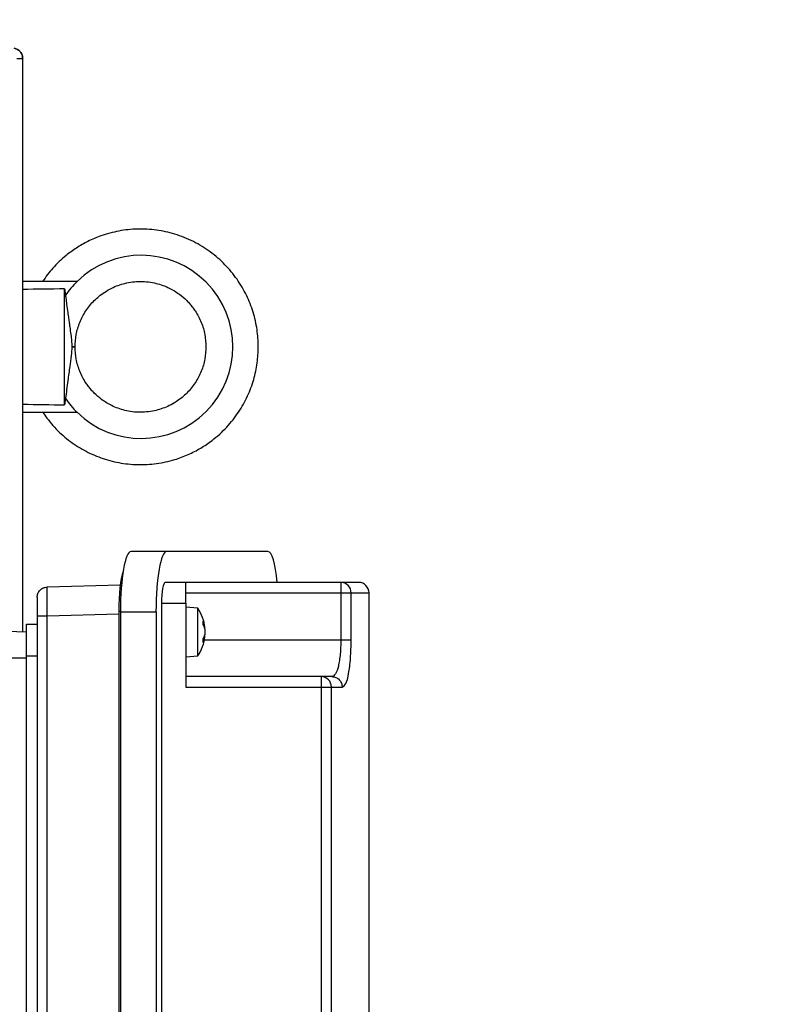
# Model space of a CAD drawing. Units: millimetres. Extents: x 4 to 416, y 4 to 293.
# Drawn here: x 265 to 272, y 118 to 127 of the extents above; entities that cross this region are included whole.
import ezdxf

# ---------------------------------------------------------------- set-up
doc = ezdxf.new("R2010")
doc.units = ezdxf.units.MM
doc.layers.add('SETHIGH', color=7, linetype='Continuous')
doc.styles.add('SLDTEXTSTYLE0', font='TXT', dxfattribs={"width": 0.75})
doc.dimstyles.new('SLDDIMSTYLE0', dxfattribs={"dimtxt": 3.5, "dimasz": 3.556, "dimexe": 0, "dimexo": 0.0625, "dimgap": 0.875, "dimtad": 1, "dimdec": 0, "dimlfac": 21, "dimrnd": 1e-09, "dimzin": 12, "dimdsep": 46, "dimtxsty": 'SLDTEXTSTYLE0', "dimsah": 1, "dimcen": 0.09, "dimadec": 0, "dimazin": 3, "dimtfac": 1, "dimtdec": 0, "dimtofl": 0, "dimtmove": 0, "dimatfit": 3, "dimfxl": 0, "dimfrac": 2, "dimtolj": 1, "dimtzin": 12, "dimarcsym": 0})

# ---------------------------------------------------------------- blocks, each defined once
blk = doc.blocks.new('_D_6')
at = {"layer": 'SETHIGH'}
for p, q in [((227.9332, 119.6219), (227.9332, 155.06)), ((294.4094, 98.9625), (294.4094, 155.06)), ((294.4094, 154.06), (227.9332, 154.06))]:
    blk.add_line(p, q, dxfattribs=at)
for points in [[(227.9332, 154.06), (231.4892, 153.679), (231.4892, 154.441)], [(294.4094, 154.06), (290.8534, 154.441), (290.8534, 153.679)]]:
    blk.add_solid(points, dxfattribs=at)
at = {"layer": 'SETHIGH', "insert": (254.3038, 158.5717), "char_height": 3.5, "attachment_point": 1, "style": 'SLDTEXTSTYLE0'}
blk.add_mtext('1396', dxfattribs=at)

msp = doc.modelspace()

# ---------------------------------------------------------------- linework, layer by layer
at = {"color": 7, "linetype": 'Continuous', "lineweight": 25}
for p, q in [((265.2548, 124.0153), (265.2548, 126.1802)), ((265.749, 124.1529), (265.2548, 124.1529)), ((265.6358, 123.0303), (265.6358, 124.0849)), ((265.2548, 123.0999), (265.2548, 124.0153)), ((265.2548, 120.9636), (265.2548, 123.0999)), ((265.2548, 122.9624), (265.749, 122.9624)), ((266.5636, 121.6957), (266.2398, 121.6957)), ((267.4856, 121.6957), (266.5636, 121.6957)), ((266.1423, 121.3901), (265.4783, 121.3727)), ((266.7385, 121.4148), (266.5502, 121.4148)), ((266.7385, 121.2243), (266.7385, 121.4148)), ((268.1481, 121.4148), (266.7385, 121.4148)), ((268.1481, 121.4148), (268.1481, 121.3195)), ((268.3099, 121.4148), (268.1481, 121.4148)), ((266.7385, 121.3195), (268.1481, 121.3195)), ((268.1481, 121.3195), (268.1481, 120.891)), ((268.1481, 121.3195), (268.242, 121.3195)), ((268.242, 120.891), (268.242, 121.3195)), ((268.4052, 115.7481), (268.4052, 121.3195)), ((265.3856, 121.2775), (265.3856, 121.1108)), ((266.5166, 121.2243), (266.5166, 115.8433)), ((266.5166, 121.2243), (266.7385, 121.2243)), ((266.7385, 121.2243), (266.7385, 120.4624)), ((265.3856, 121.1108), (265.3856, 115.9568)), ((265.4783, 115.9568), (265.4783, 121.1108)), ((266.1288, 121.1529), (266.1288, 115.9148)), ((266.1432, 121.1481), (266.4671, 121.1481)), ((266.1432, 121.1481), (266.1432, 115.9195)), ((266.4671, 121.1481), (266.4671, 115.9195)), ((266.847, 121.1791), (266.7385, 121.1886)), ((266.847, 120.8152), (266.847, 121.1791)), ((265.2903, 121.0338), (265.3856, 121.0338)), ((265.2903, 120.7481), (265.2903, 121.0338)), ((266.8964, 121.0611), (266.8964, 121.0316)), ((266.8969, 121.0295), (266.8969, 121.0589)), ((265.2903, 120.9624), (264.6629, 120.9843)), ((266.9079, 121.0006), (266.9128, 121.0011)), ((266.8964, 120.9006), (266.8964, 120.8687)), ((266.8969, 120.8707), (266.8969, 120.9025)), ((266.9128, 120.9237), (266.9065, 120.9243)), ((265.2903, 120.7481), (265.3856, 120.7481)), ((265.2903, 116.3195), (265.2903, 120.7481)), ((266.847, 120.7457), (266.847, 120.8152)), ((266.7385, 120.7362), (266.847, 120.7457)), ((267.9696, 120.5576), (266.7385, 120.5576)), ((267.9696, 120.5576), (267.9696, 120.4624)), ((268.0673, 120.5576), (267.9696, 120.5576)), ((266.7385, 120.4624), (267.9696, 120.4624)), ((267.9696, 120.4624), (267.9696, 116.6052)), ((267.9696, 120.4624), (268.062, 120.4624)), ((268.062, 116.6052), (268.062, 120.4624)), ((268.062, 120.4624), (268.1605, 120.4624))]:
    msp.add_line(p, q, dxfattribs=at)
at = {"color": 8, "linetype": 'Continuous', "lineweight": 25}
for p, q in [((268.242, 121.3195), (268.4052, 121.3195)), ((265.4783, 121.1108), (266.1288, 121.1279)), ((266.1288, 121.1529), (266.1433, 121.1529)), ((266.9102, 121.0148), (266.9035, 121.0145)), ((266.9102, 120.912), (266.902, 120.9125)), ((266.9079, 120.891), (268.1481, 120.891)), ((265.2903, 120.7243), (264.2427, 120.7243))]:
    msp.add_line(p, q, dxfattribs=at)
at = {"color": 7, "linetype": 'Continuous', "lineweight": 25}
for centre, radius, start, end in [((266.3322, 123.5576), 0.8333, 225.58469, 134.41531), ((266.3322, 123.5576), 0.8333, 134.41531, 145.74889), ((266.3322, 123.5576), 0.8333, 214.25111, 225.58469), ((268.1474, 121.3202), 0.0946, 359.60028, 89.59368), ((268.3099, 121.3195), 0.0952, 0, 90), ((266.5337, 120.9624), 0.381, 5.83955, 34.66791), ((266.6713, 120.969), 0.2433, 10.86645, 22.24725), ((266.719, 120.9481), 0.1961, 12.84127, 25.19022), ((266.7456, 120.9784), 0.1697, 332.73563, 345.91176), ((266.5337, 120.9624), 0.381, 325.33209, 354.15066), ((266.6981, 120.9555), 0.2165, 336.3613, 348.40699), ((267.9682, 120.4638), 0.0939, 359.15829, 89.13219)]:
    msp.add_arc(centre, radius, start, end, dxfattribs=at)
for centre, major_axis, ratio, start_param, end_param in [((276.7012, 123.5576), (23.8467, 0), 0.024961, 2.05333, 2.071451), ((276.7012, 123.5576), (23.8467, 0), 0.024961, 4.211734, 4.229855), ((266.2398, 121.1481), (0, 0.5476), 0.176327, 0, 1.570796), ((266.5636, 121.1481), (0, 0.5476), 0.176327, 0, 1.570796), ((267.4856, 121.1481), (0, 0.5476), 0.176327, 5.220991, 6.283185), ((266.2001, 121.1529), (0, 0.4048), 0.176327, 0.466509, 1.570796), ((266.5502, 121.2243), (0, 0.1905), 0.176327, 0, 1.570796)]:
    msp.add_ellipse(centre, major_axis=major_axis, ratio=ratio, start_param=start_param, end_param=end_param, dxfattribs=at)
for points, knots in [([(265.2548, 126.1802), (265.2537, 126.1911), (265.2513, 126.213), (265.2343, 126.2418), (265.2093, 126.2642), (265.1882, 126.2705), (265.1777, 126.2737)], [0, 0, 0, 0, 0.249634, 0.500243, 0.75033, 1, 1, 1, 1]), ([(265.1777, 126.2737), (265.1882, 126.2706), (265.2093, 126.2642), (265.2343, 126.2419), (265.2513, 126.213), (265.2537, 126.1911), (265.2548, 126.1802)], [0, 0, 0, 0, 0.2496698, 0.4997286, 0.7503026, 1, 1, 1, 1]), ([(265.1997, 126.1802), (265.207, 126.1802), (265.2215, 126.1802), (265.2397, 126.1802), (265.2524, 126.1802), (265.254, 126.1802), (265.2548, 126.1802)], [0, 0, 0, 0, 0.250005, 0.499997, 0.749996, 1, 1, 1, 1]), ([(267.3977, 123.5576), (267.3954, 123.6103), (267.3909, 123.7169), (267.3536, 123.8751), (267.2931, 124.0294), (267.207, 124.1756), (267.0965, 124.3092), (266.963, 124.4254), (266.8089, 124.5199), (266.6428, 124.5864), (266.471, 124.6238), (266.2998, 124.6333), (266.1293, 124.6154), (265.9779, 124.5745), (265.849, 124.5196), (265.7431, 124.4591), (265.6345, 124.3796), (265.5282, 124.28), (265.4655, 124.1942), (265.4354, 124.1529)], [0, 0, 0, 0, 0.0577957, 0.1169325, 0.177411, 0.239231, 0.3023943, 0.3668992, 0.4327467, 0.4999371, 0.5624371, 0.6249367, 0.6874356, 0.7499344, 0.796387, 0.8409336, 0.8835741, 0.9439287, 1, 1, 1, 1]), ([(265.731, 123.5577), (265.7331, 123.5951), (265.7372, 123.6709), (265.7711, 123.782), (265.8258, 123.8875), (265.8889, 123.9648), (265.9492, 124.0196), (266.002, 124.0584), (266.079, 124.1022), (266.1876, 124.1418), (266.3263, 124.1588), (266.465, 124.1418), (266.5842, 124.0983), (266.6765, 124.0423), (266.7366, 123.9905), (266.7753, 123.949), (266.8009, 123.9175), (266.8393, 123.8633), (266.8815, 123.7819), (266.9153, 123.6707), (266.9194, 123.595), (266.9215, 123.5576)], [0, 0, 0, 0, 0.059917, 0.121542, 0.184879, 0.249927, 0.280542, 0.315594, 0.355084, 0.422565, 0.499983, 0.577398, 0.644878, 0.702407, 0.749971, 0.77188, 0.793598, 0.815122, 0.87846, 0.940084, 1, 1, 1, 1]), ([(265.6358, 124.0849), (265.6373, 124.0737), (265.6398, 124.0542), (265.6423, 124.0348), (265.6434, 124.0266)], [0, 0, 0, 0, 0.578542, 1, 1, 1, 1]), ([(265.6434, 124.0266), (265.6434, 124.0264), (265.6435, 124.0257), (265.6438, 124.0233), (265.6449, 124.0151), (265.6471, 123.9978), (265.6505, 123.9724), (265.6564, 123.9281), (265.6635, 123.8764), (265.6713, 123.8204), (265.6774, 123.7772), (265.6845, 123.7274), (265.6917, 123.6738), (265.6991, 123.6146), (265.7004, 123.5763), (265.701, 123.5577)], [0, 0, 0, 0, 0.001518, 0.004462, 0.014636, 0.051953, 0.111505, 0.172078, 0.327156, 0.437114, 0.53089, 0.608945, 0.765053, 0.886417, 1, 1, 1, 1]), ([(265.4354, 122.9624), (265.4701, 122.9154), (265.5389, 122.8222), (265.6681, 122.7068), (265.8102, 122.6136), (265.9651, 122.5442), (266.1293, 122.4998), (266.2998, 122.482), (266.471, 122.4914), (266.6255, 122.5251), (266.76, 122.5751), (266.8738, 122.6338), (266.9938, 122.7148), (267.1129, 122.8229), (267.2212, 122.9603), (267.303, 123.1071), (267.3587, 123.258), (267.3918, 123.4086), (267.3957, 123.5087), (267.3977, 123.5576)], [0, 0, 0, 0, 0.063958, 0.12694, 0.188947, 0.249979, 0.312478, 0.374977, 0.437476, 0.499974, 0.547857, 0.594612, 0.640241, 0.706527, 0.770283, 0.831509, 0.890205, 0.946368, 1, 1, 1, 1]), ([(265.701, 123.5575), (265.6997, 123.5306), (265.6966, 123.4686), (265.6817, 123.3707), (265.6639, 123.2427), (265.6506, 123.143), (265.6434, 123.0886)], [0, 0, 0, 0, 0.166536, 0.383549, 0.66328, 1, 1, 1, 1]), ([(265.731, 123.5577), (265.7297, 123.5577), (265.7271, 123.5577), (265.7097, 123.5577), (265.701, 123.5577)], [0, 0, 0, 0, 0.500005, 1, 1, 1, 1]), ([(265.701, 123.5575), (265.7097, 123.5575), (265.7271, 123.5575), (265.7297, 123.5575), (265.731, 123.5575)], [0, 0, 0, 0, 0.499995, 1, 1, 1, 1]), ([(266.9215, 123.5576), (266.9194, 123.5203), (266.9153, 123.4445), (266.8815, 123.3333), (266.8267, 123.2278), (266.7637, 123.1505), (266.7034, 123.0957), (266.6506, 123.0569), (266.5736, 123.0131), (266.465, 122.9735), (266.3263, 122.9565), (266.1876, 122.9734), (266.0684, 123.0169), (265.9761, 123.0729), (265.916, 123.1247), (265.8772, 123.1662), (265.8516, 123.1976), (265.8133, 123.2519), (265.771, 123.3333), (265.7372, 123.4444), (265.7331, 123.5201), (265.731, 123.5575)], [0, 0, 0, 0, 0.059916, 0.121544, 0.184878, 0.249926, 0.280545, 0.315602, 0.355094, 0.422572, 0.499982, 0.577404, 0.644887, 0.702413, 0.74997, 0.771879, 0.793597, 0.815124, 0.878461, 0.940086, 1, 1, 1, 1]), ([(265.6434, 123.0886), (265.642, 123.0781), (265.6395, 123.0587), (265.6369, 123.0392), (265.6358, 123.0303)], [0, 0, 0, 0, 0.541305, 1, 1, 1, 1]), ([(265.3856, 121.2775), (265.387, 121.2897), (265.3897, 121.3143), (265.4111, 121.3454), (265.4416, 121.3676), (265.4661, 121.371), (265.4783, 121.3727)], [0, 0, 0, 0, 0.250003, 0.49999, 0.750005, 1, 1, 1, 1]), ([(265.4783, 121.1108), (265.4782, 121.1287), (265.4779, 121.1639), (265.4774, 121.2294), (265.4772, 121.3006), (265.4774, 121.3483), (265.4779, 121.3695), (265.4782, 121.3716), (265.4783, 121.3727)], [0, 0, 0, 0, 0.130413, 0.257402, 0.499999, 0.7426, 0.869591, 1, 1, 1, 1]), ([(265.3856, 121.1108), (265.387, 121.1108), (265.3897, 121.1108), (265.4111, 121.1108), (265.4416, 121.1108), (265.4661, 121.1108), (265.4783, 121.1108)], [0, 0, 0, 0, 0.249999, 0.499993, 0.749997, 1, 1, 1, 1]), ([(266.9127, 121.0013), (266.9126, 121.0015), (266.9126, 121.0019), (266.9121, 121.0046), (266.9113, 121.0088), (266.9106, 121.0128), (266.9102, 121.0148)], [0, 0, 0, 0, 0.198794, 0.456796, 0.723637, 1, 1, 1, 1]), ([(266.9102, 120.9917), (266.9106, 120.9897), (266.9113, 120.9859), (266.9121, 120.9788), (266.9126, 120.9714), (266.9128, 120.9639), (266.9126, 120.9564), (266.9121, 120.9492), (266.9113, 120.9424), (266.9106, 120.9389), (266.9102, 120.9371)], [0, 0, 0, 0, 0.131599, 0.258471, 0.380936, 0.499348, 0.618238, 0.741156, 0.868276, 1, 1, 1, 1]), ([(266.9102, 120.912), (266.9106, 120.9139), (266.9113, 120.9176), (266.9121, 120.9214), (266.9126, 120.9234), (266.9128, 120.924), (266.9127, 120.9236), (266.9127, 120.9235)], [0, 0, 0, 0, 0.250908, 0.492827, 0.726386, 0.952134, 1, 1, 1, 1]), ([(268.1481, 120.891), (268.1478, 120.8693), (268.1472, 120.8257), (268.1429, 120.7626), (268.1359, 120.7037), (268.1231, 120.6359), (268.101, 120.572), (268.0785, 120.5624), (268.0673, 120.5576)], [0, 0, 0, 0, 0.122446, 0.246448, 0.372216, 0.49995, 0.749866, 1, 1, 1, 1]), ([(268.1481, 120.891), (268.1592, 120.891), (268.1815, 120.891), (268.2107, 120.891), (268.233, 120.891), (268.239, 120.891), (268.242, 120.891)], [0, 0, 0, 0, 0.250003, 0.500006, 0.750003, 1, 1, 1, 1]), ([(268.1605, 120.4624), (268.1719, 120.4686), (268.1946, 120.4809), (268.2167, 120.5629), (268.2296, 120.6492), (268.2367, 120.7243), (268.2411, 120.8059), (268.2417, 120.8626), (268.242, 120.891)], [0, 0, 0, 0, 0.249524, 0.499373, 0.624688, 0.749902, 0.875104, 1, 1, 1, 1]), ([(268.0673, 120.5576), (268.0795, 120.5562), (268.1039, 120.5533), (268.1348, 120.5313), (268.1563, 120.4998), (268.1591, 120.4749), (268.1605, 120.4624)], [0, 0, 0, 0, 0.250001, 0.500005, 0.750012, 1, 1, 1, 1])]:
    msp.add_open_spline(points, degree=3, knots=knots, dxfattribs=at)

# ---------------------------------------------------------------- dimensions: what is measured, and where the dimension line sits
at = {"layer": 'SETHIGH'}
dim = msp.add_linear_dim(base=(227.9332, 154.06), p1=(294.4094, 97.9625), p2=(227.9332, 118.6219), dimstyle='SLDDIMSTYLE0', dxfattribs=at)
dim.commit()
dim.dimension.update_dxf_attribs({"geometry": '_D_6', "text_midpoint": (259.476, 154.06), "dimtype": 160})

doc.saveas('drawing.dxf')
